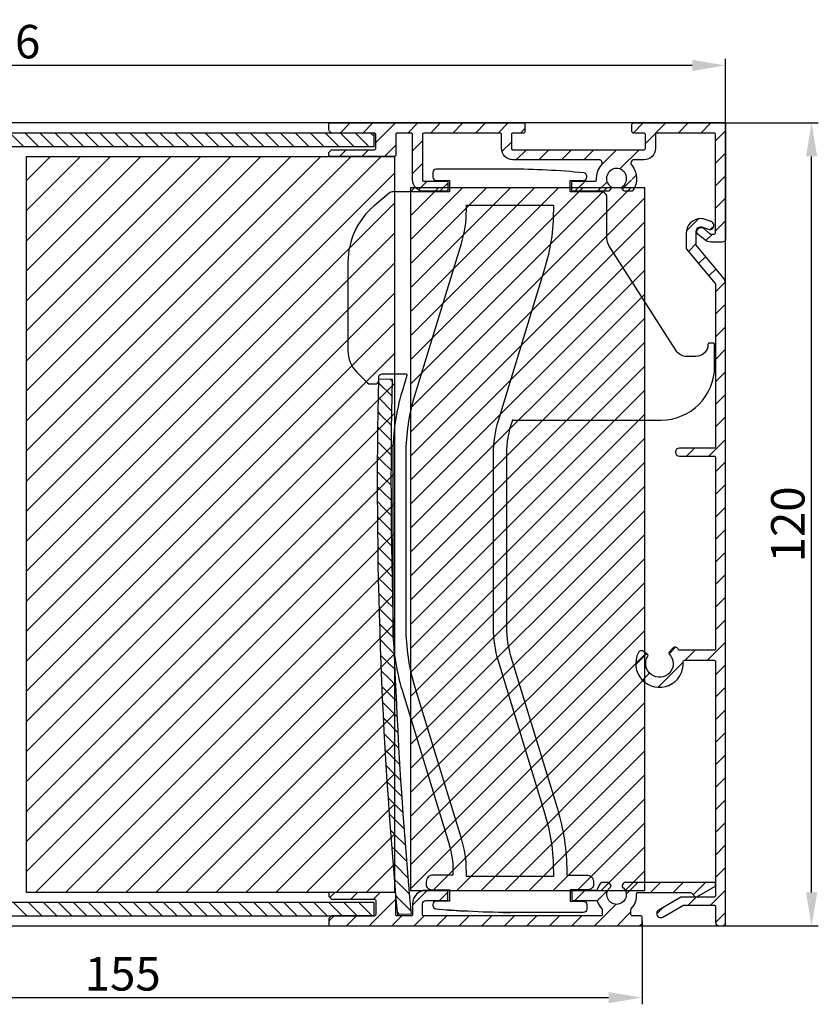
# Model space of a CAD drawing. Units: millimetres. Extents: x 687 to 2319, y 57 to 1839.
# Drawn here: x 1072 to 1191, y 284 to 431 of the extents above; entities that cross this region are included whole.
import ezdxf

# ---------------------------------------------------------------- set-up
doc = ezdxf.new("R2010")
doc.units = ezdxf.units.MM
for name, color, linetype in [('ALUMINIUM', 250, 'Continuous'), ('Bemating', 250, 'Continuous'), ('Duco rooster', 5, 'Continuous'), ('KS-profiel', 252, 'Continuous'), ('KS-Stuk', 252, 'Continuous'), ('MOUSSE', 252, 'Continuous')]:
    doc.layers.add(name, color=color, linetype=linetype)
doc.styles.get("Standard").update_dxf_attribs({"font": 'arial.ttf'})
doc.dimstyles.new('schaal 1-5', dxfattribs={"dimtxt": 5, "dimasz": 5, "dimexe": 1, "dimexo": 0, "dimgap": 1, "dimtad": 1, "dimdec": 0, "dimdsep": 46, "dimtxsty": 'Standard', "dimcen": 0, "dimclrt": 256, "dimadec": 1, "dimazin": 0, "dimtfac": 1, "dimtdec": 0, "dimtofl": 0, "dimtmove": 1, "dimatfit": 3, "dimfxl": 1, "dimtolj": 1, "dimtzin": 0, "dimarcsym": 0})
pattern_1 = [(45, (-3501.7998, -1714.0498), (-1.683798, 1.683798), [])]
pattern_2 = [(135, (-274.752, 713.4193), (-1.122532, -1.122532), [])]

# ---------------------------------------------------------------- blocks, each defined once
blk = doc.blocks.new('*D4')
at = {"layer": 'Bemating', "color": 0, "lineweight": -2, "transparency": 16777216}
for p, q in [((961.14, 415.37), (961.14, 425.57)), ((1177.34, 415.47), (1177.34, 425.57)), ((1172.34, 424.57), (966.14, 424.57))]:
    blk.add_line(p, q, dxfattribs=at)
at = {"layer": 'Bemating', "color": 0, "transparency": 16777216}
for points in [[(966.14, 425.41), (966.14, 423.74), (961.14, 424.57)], [(1172.34, 425.41), (1172.34, 423.74), (1177.34, 424.57)]]:
    blk.add_solid(points, dxfattribs=at)
at = {"layer": 'Defpoints', "color": 0, "transparency": 16777216}
for p in [(961.14, 424.57), (961.14, 415.37), (1177.34, 415.47)]:
    blk.add_point(p, dxfattribs=at)
at = {"layer": 'Bemating', "lineweight": -3, "transparency": 16777216, "insert": (1069.24, 428.13), "char_height": 5, "attachment_point": 5}
blk.add_mtext('\\A1;216', dxfattribs=at)
blk = doc.blocks.new('*D9')
at = {"layer": 'Bemating', "color": 0, "lineweight": -2, "transparency": 16777216}
for p, q in [((1164.84, 296.72), (1164.84, 284.25)), ((1009.64, 285.77), (1009.64, 284.25)), ((1014.64, 285.25), (1159.84, 285.25))]:
    blk.add_line(p, q, dxfattribs=at)
at = {"layer": 'Bemating', "color": 0, "transparency": 16777216}
for points in [[(1014.64, 286.08), (1014.64, 284.41), (1009.64, 285.25)], [(1159.84, 286.08), (1159.84, 284.41), (1164.84, 285.25)]]:
    blk.add_solid(points, dxfattribs=at)
at = {"layer": 'Defpoints', "color": 0, "transparency": 16777216}
for p in [(1164.84, 296.72), (1009.64, 285.77), (1164.84, 285.25)]:
    blk.add_point(p, dxfattribs=at)
at = {"layer": 'Bemating', "lineweight": -3, "transparency": 16777216, "insert": (1087.24, 288.8), "char_height": 5, "attachment_point": 5}
blk.add_mtext('\\A1;155', dxfattribs=at)
blk = doc.blocks.new('*D16')
at = {"layer": 'Bemating', "color": 0, "lineweight": -2, "transparency": 16777216}
for p, q in [((1170.34, 415.97), (1191.18, 415.97)), ((1190.18, 300.97), (1190.18, 410.97)), ((1177.34, 295.97), (1191.18, 295.97))]:
    blk.add_line(p, q, dxfattribs=at)
at = {"layer": 'Bemating', "color": 0, "transparency": 16777216}
for points in [[(1189.35, 410.97), (1191.02, 410.97), (1190.18, 415.97)], [(1189.35, 300.97), (1191.02, 300.97), (1190.18, 295.97)]]:
    blk.add_solid(points, dxfattribs=at)
at = {"layer": 'Defpoints', "color": 0, "transparency": 16777216}
for p in [(1170.34, 415.97), (1190.18, 415.97), (1177.34, 295.97)]:
    blk.add_point(p, dxfattribs=at)
at = {"layer": 'Bemating', "lineweight": -3, "transparency": 16777216, "insert": (1186.63, 355.97), "char_height": 5, "attachment_point": 5, "rotation": 90}
blk.add_mtext('\\A1;120', dxfattribs=at)

msp = doc.modelspace()

# ---------------------------------------------------------------- hatches: boundary and pattern name
at = {"layer": 'ALUMINIUM'}
h = msp.add_hatch(dxfattribs=at)
h.set_pattern_fill('ANSI31', color=256, scale=0.75, style=0)
h.set_pattern_definition([(45, (-2229.3687, 55.782), (-1.683798, 1.683798), [])])
edge = h.paths.add_edge_path()
edge.add_line((1118.38, 414.52), (1118.1, 414.81))
edge.add_arc((1118.24, 414.95), 0.2, 180, 225, ccw=False)
edge.add_line((1118.04, 414.95), (1118.04, 415.77))
edge.add_arc((1118.24, 415.77), 0.2, 90, 180, ccw=False)
edge.add_line((1118.24, 415.97), (1147.14, 415.97))
edge.add_arc((1147.14, 415.77), 0.2, 0, 90, ccw=False)
edge.add_line((1147.34, 415.77), (1147.34, 414.67))
edge.add_arc((1147.14, 414.67), 0.2, 270, 360, ccw=False)
edge.add_line((1147.14, 414.47), (1145.54, 414.47))
edge.add_arc((1145.54, 414.27), 0.2, 90, 180)
edge.add_line((1145.34, 414.27), (1145.34, 412.17))
edge.add_arc((1145.54, 412.17), 0.2, 180, 270)
edge.add_line((1145.54, 411.97), (1165.14, 411.97))
edge.add_arc((1165.14, 412.17), 0.2, 270, 360)
edge.add_line((1165.34, 412.17), (1165.34, 414.27))
edge.add_arc((1165.14, 414.27), 0.2, 0, 90)
edge.add_line((1165.14, 414.47), (1163.54, 414.47))
edge.add_arc((1163.54, 414.67), 0.2, 180, 270, ccw=False)
edge.add_line((1163.34, 414.67), (1163.34, 415.77))
edge.add_arc((1163.54, 415.77), 0.2, 90, 180, ccw=False)
edge.add_line((1163.54, 415.97), (1177.14, 415.97))
edge.add_arc((1177.14, 415.77), 0.2, 0, 90, ccw=False)
edge.add_line((1177.34, 415.77), (1177.34, 398.67))
edge.add_arc((1176.84, 398.67), 0.5, -90, 0, ccw=False)
edge.add_line((1176.84, 398.17), (1175.12, 398.17))
edge.add_arc((1175.12, 399.57), 1.4, 230, 270, ccw=False)
edge.add_line((1174.22, 398.49), (1173.25, 399.31))
edge.add_arc((1173.64, 399.77), 0.6, 50, 230, ccw=False)
edge.add_line((1174.03, 400.23), (1174.99, 399.41))
edge.add_arc((1175.12, 399.57), 0.2, 230, 270)
edge.add_line((1175.12, 399.37), (1175.64, 399.37))
edge.add_arc((1175.64, 399.57), 0.2, 270, 360)
edge.add_line((1175.84, 399.57), (1175.84, 414.27))
edge.add_arc((1175.64, 414.27), 0.2, 0, 90)
edge.add_line((1175.64, 414.47), (1167.04, 414.47))
edge.add_arc((1167.04, 414.27), 0.2, 90, 180)
edge.add_line((1166.84, 414.27), (1166.84, 412.17))
edge.add_arc((1165.14, 412.17), 1.7, -90, 0, ccw=False)
edge.add_line((1165.14, 410.47), (1163.68, 410.47))
edge.add_arc((1163.68, 409.97), 0.5, 90, 221.0823)
edge.add_arc((1161.04, 407.67), 3, -37.3832, 41.0823, ccw=False)
edge.add_arc((1163.26, 405.97), 0.2, 270, 322.6168, ccw=False)
edge.add_line((1163.26, 405.77), (1162.25, 405.77))
edge.add_arc((1162.25, 405.97), 0.2, 210, 270, ccw=False)
edge.add_line((1162.08, 405.87), (1161.88, 406.2))
edge.add_arc((1162.06, 406.3), 0.2, 126.7563, 210, ccw=False)
edge.add_arc((1161.04, 407.67), 1.5, 306.7563, 593.2437)
edge.add_arc((1160.02, 406.3), 0.2, -30, 53.2437, ccw=False)
edge.add_line((1160.2, 406.2), (1160, 405.87))
edge.add_arc((1159.83, 405.97), 0.2, 270, 330, ccw=False)
edge.add_line((1159.83, 405.77), (1154.54, 405.77))
edge.add_arc((1154.54, 405.97), 0.2, 180, 270, ccw=False)
edge.add_line((1154.34, 405.97), (1154.34, 407.07))
edge.add_arc((1154.54, 407.07), 0.2, 90, 180, ccw=False)
edge.add_line((1154.54, 407.27), (1157.85, 407.27))
edge.add_arc((1157.85, 407.47), 0.2, 270, 363.5833)
edge.add_arc((1161.04, 407.67), 3, 138.9177, 183.5833, ccw=False)
edge.add_arc((1158.4, 409.97), 0.5, 318.9177, 450)
edge.add_line((1158.4, 410.47), (1145.54, 410.47))
edge.add_arc((1145.54, 412.17), 1.7, 180, 270, ccw=False)
edge.add_line((1143.84, 412.17), (1143.84, 414.27))
edge.add_arc((1143.64, 414.27), 0.2, 0, 90)
edge.add_line((1143.64, 414.47), (1132.24, 414.47))
edge.add_arc((1132.24, 414.27), 0.2, 90, 180)
edge.add_line((1132.04, 414.27), (1132.04, 407.47))
edge.add_arc((1132.24, 407.47), 0.2, 180, 270)
edge.add_line((1132.24, 407.27), (1135.64, 407.27))
edge.add_arc((1135.64, 407.07), 0.2, 0, 90, ccw=False)
edge.add_line((1135.84, 407.07), (1135.84, 405.97))
edge.add_arc((1135.64, 405.97), 0.2, 270, 360, ccw=False)
edge.add_line((1135.64, 405.77), (1132.24, 405.77))
edge.add_arc((1132.24, 407.47), 1.7, 180, 270, ccw=False)
edge.add_line((1130.54, 407.47), (1130.54, 414.27))
edge.add_arc((1130.34, 414.27), 0.2, 0, 90)
edge.add_line((1130.34, 414.47), (1128.24, 414.47))
edge.add_arc((1128.24, 414.27), 0.2, 90, 180)
edge.add_line((1128.04, 414.27), (1128.04, 411.17))
edge.add_arc((1127.84, 411.17), 0.2, -90, 0, ccw=False)
edge.add_line((1127.84, 410.97), (1118.24, 410.97))
edge.add_arc((1118.24, 411.17), 0.2, 180, 270, ccw=False)
edge.add_line((1118.04, 411.17), (1118.04, 411.48))
edge.add_arc((1118.24, 411.48), 0.2, 135, 180, ccw=False)
edge.add_line((1118.1, 411.62), (1118.38, 411.91))
edge.add_arc((1118.52, 411.77), 0.2, 90, 135, ccw=False)
edge.add_line((1118.52, 411.97), (1124.84, 411.97))
edge.add_arc((1124.84, 412.17), 0.2, 270, 360)
edge.add_line((1125.04, 412.17), (1125.04, 414.27))
edge.add_arc((1124.84, 414.27), 0.2, 0, 90)
edge.add_line((1124.84, 414.47), (1118.52, 414.47))
edge.add_arc((1118.52, 414.67), 0.2, 225, 270, ccw=False)
h = msp.add_hatch(dxfattribs=at)
h.set_pattern_fill('ANSI31', color=256, scale=0.75, style=0)
h.set_pattern_definition(pattern_1)
edge = h.paths.add_edge_path()
edge.add_line((1169.41, 337.44), (1168.91, 336.86))
edge.add_arc((1169.06, 336.73), 0.2, 139, 223.9003)
edge.add_arc((1167.44, 335.17), 2.05, -212.4003, 43.9003, ccw=False)
edge.add_arc((1165.54, 336.37), 0.2, 327.5997, 412.5)
edge.add_line((1165.66, 336.53), (1165.05, 337))
edge.add_arc((1164.75, 336.6), 0.5, 52.5, 151.9353)
edge.add_arc((1167.44, 335.17), 3.55, 151.9353, 364.5886)
edge.add_arc((1171.18, 335.47), 0.2, 90, 184.5886, ccw=False)
edge.add_line((1171.18, 335.67), (1175.64, 335.67))
edge.add_arc((1175.64, 335.47), 0.2, 0, 90, ccw=False)
edge.add_line((1175.84, 335.47), (1175.84, 300.47))
edge.add_arc((1175.64, 300.47), 0.2, 270, 360, ccw=False)
edge.add_line((1175.64, 300.27), (1170.76, 300.27))
edge.add_arc((1170.76, 300.07), 0.2, 90, 120)
edge.add_line((1170.66, 300.24), (1167.34, 298.32))
edge.add_arc((1167.64, 297.8), 0.6, 120, 300)
edge.add_line((1167.94, 297.28), (1171.03, 299.07))
edge.add_line((1171.03, 299.07), (1175.64, 299.07))
edge.add_arc((1175.64, 298.87), 0.2, 0, 90, ccw=False)
edge.add_line((1175.84, 298.87), (1175.84, 296.47))
edge.add_arc((1176.34, 296.47), 0.5, 180, 270)
edge.add_line((1176.34, 295.97), (1176.84, 295.97))
edge.add_arc((1176.84, 296.47), 0.5, 270, 360)
edge.add_line((1177.34, 296.47), (1177.34, 391.85))
edge.add_arc((1175.64, 391.85), 1.7, 360, 400)
edge.add_line((1176.94, 392.94), (1172.94, 397.71))
edge.add_line((1172.94, 397.71), (1172.94, 399.77))
edge.add_arc((1173.64, 399.77), 0.7, 70, 180, ccw=False)
edge.add_line((1173.88, 400.42), (1174.76, 400.1))
edge.add_arc((1174.97, 400.67), 0.6, 250, 430)
edge.add_line((1175.17, 401.23), (1174.29, 401.55))
edge.add_arc((1173.64, 399.77), 1.9, 70, 90)
edge.add_arc((1173.64, 399.47), 2.2, 90, 180)
edge.add_line((1171.44, 399.47), (1171.44, 397.24))
edge.add_arc((1171.64, 397.24), 0.2, 180, 220)
edge.add_line((1171.49, 397.11), (1175.79, 391.98))
edge.add_arc((1175.64, 391.85), 0.2, 0, 40, ccw=False)
edge.add_line((1175.84, 391.85), (1175.84, 367.57))
edge.add_arc((1175.64, 367.57), 0.2, -90, 0, ccw=False)
edge.add_line((1175.64, 367.37), (1170.44, 367.37))
edge.add_arc((1170.44, 366.77), 0.6, 90, 270)
edge.add_line((1170.44, 366.17), (1175.64, 366.17))
edge.add_arc((1175.64, 365.97), 0.2, 0, 90, ccw=False)
edge.add_line((1175.84, 365.97), (1175.84, 337.37))
edge.add_arc((1175.64, 337.37), 0.2, 270, 360, ccw=False)
edge.add_line((1175.64, 337.17), (1170.48, 337.17))
edge.add_arc((1170.48, 337.37), 0.2, 215.9208, 270, ccw=False)
edge.add_arc((1167.44, 335.17), 3.55, 35.9208, 39.5647)
edge.add_arc((1169.79, 337.11), 0.5, 39.5647, 139)
h = msp.add_hatch(dxfattribs=at)
h.set_pattern_fill('ANSI31', color=256, scale=0.75, style=0)
h.set_pattern_definition(pattern_1)
h.paths.add_polyline_path([(1175.84, 363.67), (1177.34, 363.67), (1177.34, 338.67), (1175.84, 338.67)], flags=17)
h = msp.add_hatch(dxfattribs=at)
h.set_pattern_fill('ANSI31', color=256, scale=0.75, style=0)
h.set_pattern_definition([(45, (-3547.653, -1668.1967), (-1.683798, 1.683798), [])])
edge = h.paths.add_edge_path()
edge.add_line((1158.69, 297.47), (1132.24, 297.47))
edge.add_arc((1132.24, 297.67), 0.2, 180, 270, ccw=False)
edge.add_line((1132.04, 297.67), (1132.04, 299.27))
edge.add_arc((1132.54, 299.27), 0.5, 90, 180, ccw=False)
edge.add_line((1132.54, 299.77), (1135.64, 299.77))
edge.add_arc((1135.64, 299.97), 0.2, 270, 360)
edge.add_line((1135.84, 299.97), (1135.84, 301.07))
edge.add_arc((1135.64, 301.07), 0.2, 0, 90)
edge.add_line((1135.64, 301.27), (1132.54, 301.27))
edge.add_arc((1132.54, 299.27), 2, 90, 180)
edge.add_line((1130.54, 299.27), (1130.54, 297.67))
edge.add_arc((1130.34, 297.67), 0.2, 270, 360, ccw=False)
edge.add_line((1130.34, 297.47), (1128.24, 297.47))
edge.add_arc((1128.24, 297.67), 0.2, 180, 270, ccw=False)
edge.add_line((1128.04, 297.67), (1128.04, 300.77))
edge.add_arc((1127.84, 300.77), 0.2, 0, 90)
edge.add_line((1127.84, 300.97), (1118.24, 300.97))
edge.add_arc((1118.24, 300.77), 0.2, 90, 180)
edge.add_line((1118.04, 300.77), (1118.04, 300.45))
edge.add_arc((1118.24, 300.45), 0.2, 180, 225)
edge.add_line((1118.1, 300.31), (1118.38, 300.02))
edge.add_arc((1118.52, 300.17), 0.2, 225, 270)
edge.add_line((1118.52, 299.97), (1124.84, 299.97))
edge.add_arc((1124.84, 299.77), 0.2, 0, 90, ccw=False)
edge.add_line((1125.04, 299.77), (1125.04, 297.67))
edge.add_arc((1124.84, 297.67), 0.2, -90, 0, ccw=False)
edge.add_line((1124.84, 297.47), (1118.52, 297.47))
edge.add_arc((1118.52, 297.27), 0.2, 90, 135)
edge.add_line((1118.38, 297.41), (1118.1, 297.12))
edge.add_arc((1118.24, 296.98), 0.2, 135, 180)
edge.add_line((1118.04, 296.98), (1118.04, 296.17))
edge.add_arc((1118.24, 296.17), 0.2, 180, 270)
edge.add_line((1118.24, 295.97), (1164.64, 295.97))
edge.add_arc((1164.64, 296.17), 0.2, 270, 360)
edge.add_line((1164.84, 296.17), (1164.84, 297.27))
edge.add_arc((1164.64, 297.27), 0.2, 360, 450)
edge.add_line((1164.64, 297.47), (1163.39, 297.47))
edge.add_arc((1163.39, 297.67), 0.2, 180, 270, ccw=False)
edge.add_line((1163.19, 297.67), (1163.19, 298.39))
edge.add_arc((1163.39, 298.39), 0.2, 137.2544, 180, ccw=False)
edge.add_arc((1161.04, 300.57), 3, 317.2544, 363.5833)
edge.add_arc((1164.23, 300.77), 0.2, 90, 183.5833, ccw=False)
edge.add_line((1164.23, 300.97), (1172.07, 300.97))
edge.add_arc((1172.07, 300.77), 0.2, 45, 90, ccw=False)
edge.add_line((1172.22, 300.91), (1172.8, 300.32))
edge.add_arc((1172.94, 300.47), 0.2, 225, 300)
edge.add_line((1173.04, 300.29), (1175.74, 301.85))
edge.add_arc((1175.64, 302.03), 0.2, 300, 360)
edge.add_line((1175.84, 302.03), (1175.84, 302.27))
edge.add_arc((1175.64, 302.27), 0.2, 360, 450)
edge.add_line((1175.64, 302.47), (1162.25, 302.47))
edge.add_arc((1162.25, 302.27), 0.2, 90, 150)
edge.add_line((1162.08, 302.37), (1161.88, 302.03))
edge.add_arc((1162.06, 301.93), 0.2, 150, 233.2437)
edge.add_arc((1161.04, 300.64), 1.45, -231.5981, 51.5981, ccw=False)
edge.add_arc((1160.02, 301.93), 0.2, 306.7563, 390)
edge.add_line((1160.2, 302.03), (1160, 302.37))
edge.add_arc((1159.83, 302.27), 0.2, 30, 90)
edge.add_line((1159.83, 302.47), (1158.81, 302.47))
edge.add_arc((1158.81, 302.27), 0.2, 90, 142.6168)
edge.add_arc((1161.04, 300.57), 3, 142.6168, 163.6652)
edge.add_arc((1157.97, 301.47), 0.2, 270, 343.6652, ccw=False)
edge.add_line((1157.97, 301.27), (1154.54, 301.27))
edge.add_arc((1154.54, 301.07), 0.2, 90, 180)
edge.add_line((1154.34, 301.07), (1154.34, 299.97))
edge.add_arc((1154.54, 299.97), 0.2, 180, 270)
edge.add_line((1154.54, 299.77), (1158, 299.77))
edge.add_arc((1158, 299.57), 0.2, 18.21, 90, ccw=False)
edge.add_arc((1161.04, 300.57), 3, 198.21, 222.7456)
edge.add_arc((1158.69, 298.39), 0.2, 0, 42.7456, ccw=False)
edge.add_line((1158.89, 298.39), (1158.89, 297.67))
edge.add_arc((1158.69, 297.67), 0.2, 270, 360, ccw=False)
at = {"layer": 'KS-profiel'}
h = msp.add_hatch(dxfattribs=at)
h.set_pattern_fill('ANSI31', color=256, scale=0.5, angle=90, style=0)
h.set_pattern_definition(pattern_2)
h.paths.add_polyline_path([(1004.79, 414.47), (1004.79, 412.47), (1124.79, 412.47), (1124.79, 414.47)])
h = msp.add_hatch(dxfattribs=at)
h.set_pattern_fill('ANSI31', color=256, scale=0.5, angle=90, style=0)
h.set_pattern_definition([(135, (-254.752, 713.4193), (-1.122532, -1.122532), [])])
edge = h.paths.add_edge_path()
edge.add_arc((1824.08, 362.5), 698.75, 178.75207, 185.33359, ccw=False)
edge.add_line((1125.49, 377.72), (1127.49, 377.68))
edge.add_arc((1824.08, 362.5), 696.75, 178.75177, 185.33329)
edge.add_line((1130.34, 297.74), (1128.34, 297.67))
h = msp.add_hatch(dxfattribs=at)
h.set_pattern_fill('ANSI31', color=256, scale=0.5, angle=90, style=0)
h.set_pattern_definition(pattern_2)
h.paths.add_polyline_path([(1124.79, 297.47), (1124.79, 299.47), (1024.79, 299.47), (1024.79, 297.47)])
at = {"layer": 'MOUSSE'}
h = msp.add_hatch(dxfattribs=at)
h.set_pattern_fill('ANSI31', color=256)
h.set_pattern_definition([(45, (491.81, 517.808), (-2.245064, 2.245064), [])])
h.paths.add_polyline_path([(1127.84, 410.97), (1072.84, 410.97), (1072.84, 300.97), (1127.84, 300.97)])
h = msp.add_hatch(dxfattribs=at)
h.set_pattern_fill('ANSI31', color=256, scale=0.8, style=0)
h.set_pattern_definition([(45, (-841.728, -283.9072), (-1.7960512, 1.7960512), [])])
h.paths.add_polyline_path([(1130.25, 301.27), (1165.25, 301.27), (1165.25, 406.27), (1130.25, 406.27)])

# ---------------------------------------------------------------- linework, layer by layer
at = {"layer": 'ALUMINIUM', "lineweight": 25}
for points in [[(1118.38, 414.52), (1118.1, 414.81, -0.198912), (1118.04, 414.95), (1118.04, 415.77, -0.414214), (1118.24, 415.97), (1147.14, 415.97, -0.414214), (1147.34, 415.77), (1147.34, 414.67, -0.414214), (1147.14, 414.47), (1145.54, 414.47, 0.414214), (1145.34, 414.27), (1145.34, 412.17, 0.414214), (1145.54, 411.97), (1165.14, 411.97, 0.414214), (1165.34, 412.17), (1165.34, 414.27, 0.414214), (1165.14, 414.47), (1163.54, 414.47, -0.414214), (1163.34, 414.67), (1163.34, 415.77, -0.414214), (1163.54, 415.97), (1177.14, 415.97, -0.414214), (1177.34, 415.77), (1177.34, 398.67, -0.414214), (1176.84, 398.17), (1175.12, 398.17, -0.176327), (1174.22, 398.49), (1173.25, 399.31, -1), (1174.03, 400.23), (1174.99, 399.41, 0.176327), (1175.12, 399.37), (1175.64, 399.37, 0.414214), (1175.84, 399.57), (1175.84, 414.27, 0.414214), (1175.64, 414.47), (1167.04, 414.47, 0.414214), (1166.84, 414.27), (1166.84, 412.17, -0.414214), (1165.14, 410.47), (1163.68, 410.47, 0.64373), (1163.3, 409.64, -0.356406), (1163.42, 405.84, -0.233705), (1163.26, 405.77), (1162.25, 405.77, -0.267949), (1162.08, 405.87), (1161.88, 406.2, -0.380082), (1161.94, 406.46, 3.00994), (1160.14, 406.46, -0.380082), (1160.2, 406.2), (1160, 405.87, -0.267949), (1159.83, 405.77), (1154.54, 405.77, -0.414214), (1154.34, 405.97), (1154.34, 407.07, -0.414214), (1154.54, 407.27), (1157.85, 407.27, 0.432652), (1158.05, 407.48, -0.197396), (1158.78, 409.64, 0.64373), (1158.4, 410.47), (1145.54, 410.47, -0.414214), (1143.84, 412.17), (1143.84, 414.27, 0.414214), (1143.64, 414.47), (1132.24, 414.47, 0.414214), (1132.04, 414.27), (1132.04, 407.47, 0.414214), (1132.24, 407.27), (1135.64, 407.27, -0.414214), (1135.84, 407.07), (1135.84, 405.97, -0.414214), (1135.64, 405.77), (1132.24, 405.77, -0.414214), (1130.54, 407.47), (1130.54, 414.27, 0.414214), (1130.34, 414.47), (1128.24, 414.47, 0.414214), (1128.04, 414.27), (1128.04, 411.17, -0.414214), (1127.84, 410.97), (1118.24, 410.97, -0.414214), (1118.04, 411.17), (1118.04, 411.48, -0.198912), (1118.1, 411.62), (1118.38, 411.91, -0.198912), (1118.52, 411.97), (1124.84, 411.97, 0.414214), (1125.04, 412.17), (1125.04, 414.27, 0.414214), (1124.84, 414.47), (1118.52, 414.47, -0.198912)], [(1169.41, 337.44), (1168.91, 336.86, 0.388378), (1168.92, 336.59, -2.057148), (1165.71, 336.26, 0.388378), (1165.66, 336.53), (1165.05, 337, 0.463312), (1164.31, 336.84, 1.334944), (1170.98, 335.45, -0.437869), (1171.18, 335.67), (1175.64, 335.67, -0.414214), (1175.84, 335.47), (1175.84, 300.47, -0.414214), (1175.64, 300.27), (1170.76, 300.27, 0.131652), (1170.66, 300.24), (1167.34, 298.32, 1), (1167.94, 297.28), (1171.03, 299.07), (1175.64, 299.07, -0.414214), (1175.84, 298.87), (1175.84, 296.47, 0.414214), (1176.34, 295.97), (1176.84, 295.97, 0.414214), (1177.34, 296.47), (1177.34, 391.85, 0.176327), (1176.94, 392.94), (1172.94, 397.71), (1172.94, 399.77, -0.520567), (1173.88, 400.42), (1174.76, 400.1, 1), (1175.17, 401.23), (1174.29, 401.55, 0.087489), (1173.64, 401.67, 0.414214), (1171.44, 399.47), (1171.44, 397.24, 0.176327), (1171.49, 397.11), (1175.79, 391.98, -0.176327), (1175.84, 391.85), (1175.84, 367.57, -0.414214), (1175.64, 367.37), (1170.44, 367.37, 1), (1170.44, 366.17), (1175.64, 366.17, -0.414214), (1175.84, 365.97), (1175.84, 337.37, -0.414214), (1175.64, 337.17), (1170.48, 337.17, -0.240444), (1170.31, 337.25, 0.015901), (1170.18, 337.43, 0.463312)], [(1158.69, 297.47), (1132.24, 297.47, -0.414214), (1132.04, 297.67), (1132.04, 299.27, -0.414214), (1132.54, 299.77), (1135.64, 299.77, 0.414214), (1135.84, 299.97), (1135.84, 301.07, 0.414214), (1135.64, 301.27), (1132.54, 301.27, 0.414214), (1130.54, 299.27), (1130.54, 297.67, -0.414214), (1130.34, 297.47), (1128.24, 297.47, -0.414214), (1128.04, 297.67), (1128.04, 300.77, 0.414214), (1127.84, 300.97), (1118.24, 300.97, 0.414214), (1118.04, 300.77), (1118.04, 300.45, 0.198912), (1118.1, 300.31), (1118.38, 300.02, 0.198912), (1118.52, 299.97), (1124.84, 299.97, -0.414214), (1125.04, 299.77), (1125.04, 297.67, -0.414214), (1124.84, 297.47), (1118.52, 297.47, 0.198912), (1118.38, 297.41), (1118.1, 297.12, 0.198912), (1118.04, 296.98), (1118.04, 296.17, 0.414214), (1118.24, 295.97), (1164.64, 295.97, 0.414214), (1164.84, 296.17), (1164.84, 297.27, 0.414214), (1164.64, 297.47), (1163.39, 297.47, -0.414214), (1163.19, 297.67), (1163.19, 298.39, -0.188706), (1163.24, 298.53, 0.204947), (1164.03, 300.75, -0.432652), (1164.23, 300.97), (1172.07, 300.97, -0.198912), (1172.22, 300.91), (1172.8, 300.32, 0.339454), (1173.04, 300.29), (1175.74, 301.85, 0.267949), (1175.84, 302.03), (1175.84, 302.27, 0.414214), (1175.64, 302.47), (1162.25, 302.47, 0.267949), (1162.08, 302.37), (1161.88, 302.03, 0.380082), (1161.94, 301.77, -2.871459), (1160.14, 301.77, 0.380082), (1160.2, 302.03), (1160, 302.37, 0.267949), (1159.83, 302.47), (1158.81, 302.47, 0.233705), (1158.66, 302.39, 0.0921), (1158.16, 301.41, -0.332972), (1157.97, 301.27), (1154.54, 301.27, 0.414214), (1154.34, 301.07), (1154.34, 299.97, 0.414214), (1154.54, 299.77), (1158, 299.77, -0.323907), (1158.19, 299.63, 0.107468), (1158.84, 298.53, -0.188706), (1158.89, 298.39), (1158.89, 297.67, -0.414214)]]:
    msp.add_lwpolyline(points, format="xyb", close=True, dxfattribs=at)
at = {"layer": 'Duco rooster'}
msp.add_lwpolyline([(1009.64, 295.97), (1177.34, 295.97), (1177.34, 415.97), (961.14, 415.97), (961.14, 287.47), (972.98, 287.47)], dxfattribs=at)
at = {"layer": 'KS-profiel', "lineweight": 25}
for points in [[(1004.79, 414.47), (1004.79, 412.47), (1124.79, 412.47), (1124.79, 414.47)], [(1124.79, 297.47), (1124.79, 299.47), (1024.79, 299.47), (1024.79, 297.47)]]:
    msp.add_lwpolyline(points, close=True, dxfattribs=at)
at = {"layer": 'KS-profiel'}
msp.add_lwpolyline([(1128.35, 297.55, -0.028725), (1125.49, 377.72), (1127.49, 377.68, 0.028725), (1130.34, 297.74), (1128.34, 297.67)], format="xyb", dxfattribs=at)
at = {"layer": 'KS-Stuk'}
for points in [[(1145.61, 371.57), (1167.69, 371.57, 0.414214), (1175.69, 379.57), (1175.69, 382.87, 0.414214), (1175.49, 383.07), (1174.89, 383.07, 0.414214), (1174.69, 382.87, -0.414214), (1172.89, 381.07), (1171.56, 381.07, -0.256291), (1169.87, 381.99), (1159.9, 397.64, -0.142766), (1159.59, 398.72), (1159.59, 404.87, 0.414214), (1158.79, 405.67), (1154.09, 405.67), (1154.09, 407.37), (1156.09, 407.37, 0.414214), (1156.59, 407.87), (1156.59, 408.01, 0.385173), (1156.14, 408.51, 0.025045), (1145.09, 409.07), (1144.09, 409.07), (1138.09, 409.07), (1134.09, 409.07, 0.414214), (1133.59, 408.57), (1133.59, 407.87, 0.414214), (1134.09, 407.37), (1136.09, 407.37), (1136.09, 405.67), (1127.58, 405.67, 0.176327), (1127.07, 405.48), (1124.82, 403.59, 0.221695), (1120.89, 395.17), (1120.89, 381.93, 0.198915), (1122.21, 378.75), (1123.84, 377.11, 0.198912), (1124.2, 376.97), (1124.99, 376.97, 0.374591), (1125.49, 377.4), (1125.49, 377.97, -0.414214), (1125.99, 378.47), (1126.99, 378.47), (1129.63, 378.47)], [(1130.9, 331.77, -0.074313), (1129.59, 340.55), (1129.59, 366.49, -0.074313), (1130.9, 375.26), (1137.85, 397.98, 0.074313), (1138.59, 402.95), (1138.59, 403.67), (1151.59, 403.67), (1151.59, 402.95, -0.074313), (1150.28, 394.18), (1143.33, 371.46, 0.074313), (1142.59, 366.49), (1142.59, 340.55, 0.074313), (1143.33, 335.58), (1150.28, 312.85, -0.074313), (1151.59, 304.08), (1151.59, 303.37), (1138.59, 303.37), (1138.59, 304.08, 0.074313), (1137.85, 309.05), (1130.9, 331.77)], [(1129.52, 378.47, -0.504043), (1129.71, 378.21), (1128.99, 375.84, 0.074313), (1127.59, 366.49), (1127.59, 340.55, 0.074313), (1128.99, 331.19), (1135.93, 308.47, -0.074313), (1136.59, 304.08), (1136.59, 303.57), (1133.59, 303.57, 0.414214), (1132.59, 302.57), (1132.59, 302.17, 0.414214), (1133.39, 301.37), (1136.09, 301.37)], [(1145.61, 371.57, 0.32975), (1145.41, 371.42, 0.082005), (1144.59, 366.49), (1144.59, 340.55, 0.074313), (1145.25, 336.16), (1152.19, 313.44, -0.074313), (1153.59, 304.08), (1153.59, 303.57), (1156.59, 303.57, -0.414214), (1157.59, 302.57), (1157.59, 302.17, -0.414214), (1156.79, 301.37), (1154.09, 301.37), (1154.09, 299.67), (1156.09, 299.67, -0.414214), (1156.59, 299.17), (1156.59, 298.47, -0.414214), (1156.09, 297.97), (1145.09, 297.97), (1144.09, 297.97, -0.013585), (1138.09, 298.19), (1135.55, 298.38)], [(1136.09, 301.42), (1136.09, 299.67), (1134.09, 299.67, 0.414214), (1133.59, 299.17), (1133.59, 299.02, 0.385173), (1134.04, 298.52, 0.009194), (1138.09, 298.19)], [(1144.09, 297.97, 0.002262), (1145.09, 297.97)]]:
    msp.add_lwpolyline(points, format="xyb", dxfattribs=at)
at = {"layer": 'MOUSSE'}
msp.add_lwpolyline([(1127.84, 410.97), (1127.84, 300.97), (1072.84, 300.97), (1072.84, 410.97), (1127.84, 410.97)], dxfattribs=at)
msp.add_lwpolyline([(1130.25, 301.27), (1165.25, 301.27), (1165.25, 406.27), (1130.25, 406.27)], close=True, dxfattribs=at)

# ---------------------------------------------------------------- dimensions: what is measured, and where the dimension line sits
at = {"layer": 'Bemating', "lineweight": -3}
for base, p1, p2, picture, middle in [((961.14, 424.57), (1177.34, 415.47), (961.14, 415.37), '*D4', (1069.24, 428.13)), ((1164.84, 285.25), (1009.64, 285.77), (1164.84, 296.72), '*D9', (1087.24, 288.8))]:
    dim = msp.add_linear_dim(base=base, p1=p1, p2=p2, dimstyle='schaal 1-5', dxfattribs=at)
    dim.commit()
    dim.dimension.update_dxf_attribs({"geometry": picture, "text_midpoint": middle})
dim = msp.add_linear_dim(base=(1190.18, 415.97), p1=(1177.34, 295.97), p2=(1170.34, 415.97), angle=90, dimstyle='schaal 1-5', dxfattribs=at)
dim.commit()
dim.dimension.update_dxf_attribs({"geometry": '*D16', "text_midpoint": (1186.63, 355.97)})

doc.saveas('drawing.dxf')
